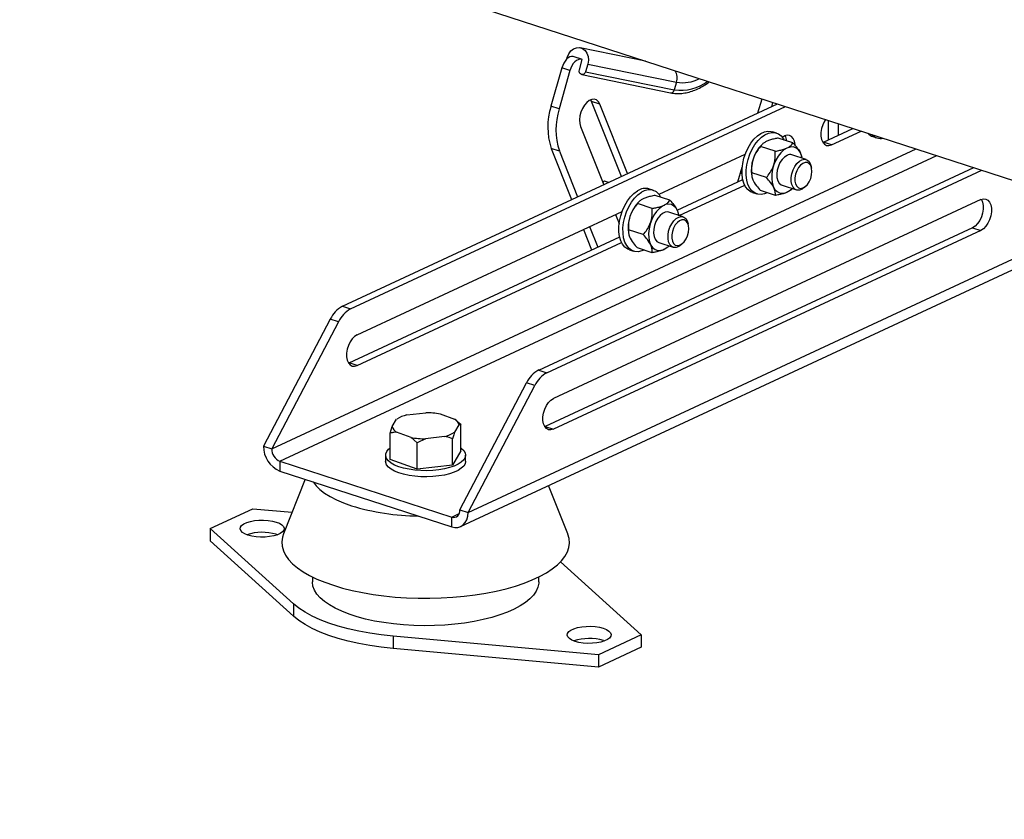
# Model space of a CAD drawing. Units: millimetres. Extents: x 4 to 416, y 4 to 293.
# Drawn here: x 278 to 298, y 168 to 184 of the extents above; entities that cross this region are included whole.
import ezdxf

# ---------------------------------------------------------------- set-up
doc = ezdxf.new("R2010")
doc.units = ezdxf.units.MM

msp = doc.modelspace()

# ---------------------------------------------------------------- linework, layer by layer
at = {"color": 7, "linetype": 'Continuous', "lineweight": 25}
for p, q in [((277.623, 187.732), (339.341, 167.698)), ((290.671, 183.497), (289.307, 183.776)), ((289.028, 183.538), (289.038, 183.573)), ((289.331, 183.534), (289.161, 183.589)), ((289.181, 183.585), (289.161, 183.589)), ((289.351, 183.53), (289.181, 183.585)), ((289.291, 183.316), (289.351, 183.53)), ((289.351, 183.53), (289.331, 183.534)), ((288.924, 183.355), (288.698, 182.555)), ((289.094, 183.3), (288.869, 182.499)), ((289.094, 183.3), (288.924, 183.355)), ((289.464, 183.435), (289.419, 183.275)), ((289.464, 183.435), (291.314, 183.056)), ((289.338, 183.214), (291.188, 182.835)), ((289.419, 183.275), (291.269, 182.896)), ((291.314, 183.056), (291.269, 182.896)), ((289.545, 182.655), (289.526, 182.692)), ((293.013, 182.416), (293.098, 182.709)), ((284.35, 178.388), (293.419, 182.605)), ((284.52, 178.332), (293.589, 182.549)), ((288.869, 182.499), (288.698, 182.555)), ((289.715, 182.599), (289.545, 182.655)), ((290.167, 181.093), (289.545, 182.655)), ((290.293, 181.151), (289.715, 182.599)), ((293.319, 182.637), (293.292, 182.546)), ((289.314, 182.134), (289.798, 180.921)), ((294.376, 181.808), (294.991, 182.094)), ((294.476, 182.262), (294.476, 181.855)), ((294.689, 181.954), (294.689, 182.192)), ((293.398, 181.997), (293.313, 182.025)), ((293.743, 181.792), (293.436, 181.891)), ((293.517, 181.914), (293.566, 181.937)), ((294.546, 181.753), (295.161, 182.039)), ((295.409, 181.923), (295.494, 181.895)), ((288.873, 181.623), (288.703, 181.678)), ((288.703, 181.678), (289.129, 180.61)), ((293.373, 181.617), (293.066, 181.717)), ((293.107, 181.768), (293.092, 181.754)), ((294.364, 181.803), (294.376, 181.808)), ((294.546, 181.753), (294.376, 181.808)), ((288.873, 181.623), (289.254, 180.668)), ((290.95, 180.721), (292.748, 181.557)), ((294.02, 181.445), (293.722, 181.542)), ((293.929, 181.482), (293.926, 181.498)), ((288.442, 177.059), (297.511, 181.276)), ((292.596, 180.981), (292.684, 181.284)), ((294.133, 181.257), (294.124, 181.299)), ((288.612, 177.004), (297.681, 181.221)), ((292.656, 181.187), (292.68, 181.179)), ((293.189, 181.07), (292.882, 181.17)), ((292.882, 181.107), (292.885, 181.09)), ((289.811, 180.995), (289.778, 180.971)), ((289.897, 180.967), (289.811, 180.995)), ((290.831, 180.804), (290.746, 180.831)), ((291.326, 180.39), (292.697, 181.028)), ((291.373, 180.277), (292.737, 180.912)), ((293.516, 180.908), (293.814, 180.811)), ((293.705, 180.821), (293.72, 180.835)), ((293.984, 180.868), (294.016, 180.897)), ((291.178, 180.597), (290.871, 180.697)), ((292.901, 180.757), (292.987, 180.729)), ((293.375, 180.697), (293.068, 180.797)), ((297.658, 180.609), (288.75, 176.467)), ((290.808, 180.427), (290.501, 180.526)), ((290.54, 180.575), (290.525, 180.56)), ((284.658, 177.795), (290.181, 180.363)), ((286.815, 173.797), (300.684, 180.246)), ((290.046, 180.3), (290.12, 180.115)), ((291.453, 180.251), (291.154, 180.348)), ((291.362, 180.288), (291.359, 180.304)), ((297.488, 180.024), (288.58, 175.882)), ((289.502, 180.047), (289.672, 179.621)), ((291.565, 180.063), (291.557, 180.106)), ((297.488, 180.024), (297.658, 179.969)), ((284.488, 177.21), (290.13, 179.834)), ((297.658, 179.969), (288.75, 175.827)), ((289.376, 179.989), (289.546, 179.563)), ((290.622, 179.88), (290.315, 179.98)), ((290.315, 179.913), (290.318, 179.897)), ((284.658, 177.155), (290.17, 179.718)), ((290.806, 179.504), (290.499, 179.604)), ((290.949, 179.714), (291.247, 179.617)), ((291.137, 179.626), (291.152, 179.641)), ((291.417, 179.674), (291.449, 179.704)), ((290.334, 179.563), (290.42, 179.536)), ((284.35, 178.388), (284.52, 178.332)), ((284.098, 178.121), (282.706, 175.473)), ((284.269, 178.065), (282.877, 175.418)), ((284.269, 178.065), (284.098, 178.121)), ((284.476, 177.205), (284.488, 177.21)), ((284.658, 177.155), (284.488, 177.21)), ((288.442, 177.059), (288.612, 177.004)), ((286.798, 174.145), (288.19, 176.792)), ((286.969, 174.09), (288.36, 176.737)), ((288.36, 176.737), (288.19, 176.792)), ((285.694, 176.123), (286.087, 176.17)), ((286.39, 176.143), (286.69, 176.034)), ((285.389, 175.879), (285.481, 176.035)), ((286.78, 175.918), (286.688, 175.763)), ((286.737, 175.997), (286.717, 176.013)), ((286.821, 175.92), (286.78, 175.918)), ((286.821, 175.372), (286.821, 175.92)), ((285.348, 175.745), (285.389, 175.879)), ((285.348, 175.197), (285.348, 175.745)), ((285.78, 175.655), (285.479, 175.764)), ((288.58, 175.882), (288.568, 175.877)), ((288.58, 175.882), (288.75, 175.827)), ((285.911, 175.541), (285.78, 175.655)), ((286.082, 175.628), (285.911, 175.541)), ((285.911, 174.993), (285.911, 175.541)), ((286.475, 175.674), (286.082, 175.628)), ((286.647, 175.08), (286.647, 175.628)), ((282.706, 175.473), (282.877, 175.418)), ((285.251, 175.284), (285.251, 175.156)), ((286.821, 175.372), (286.647, 175.08)), ((286.918, 175.157), (286.918, 175.285)), ((283.047, 175.158), (286.628, 173.995)), ((283.047, 175.158), (283.047, 174.953)), ((285.911, 174.993), (285.348, 175.197)), ((286.647, 175.08), (285.911, 174.993)), ((283.047, 174.953), (286.628, 173.791)), ((283.575, 174.782), (283.121, 173.645)), ((289.05, 173.647), (288.648, 174.65)), ((281.591, 173.756), (282.481, 174.17)), ((282.481, 174.17), (283.301, 174.096)), ((286.798, 174.145), (286.969, 174.09)), ((286.628, 173.791), (286.628, 173.995)), ((283.33, 172.187), (281.591, 173.756)), ((281.591, 173.756), (281.591, 173.5)), ((283.33, 171.931), (281.591, 173.5)), ((282.969, 173.636), (282.994, 173.627)), ((288.896, 173.06), (290.58, 171.541)), ((283.724, 172.748), (283.724, 172.648)), ((288.446, 172.649), (288.446, 172.749)), ((283.33, 172.187), (283.33, 171.931)), ((289.689, 171.127), (285.406, 171.513)), ((285.406, 171.513), (285.406, 171.257)), ((290.58, 171.541), (289.689, 171.127)), ((289.789, 171.422), (289.814, 171.413)), ((290.58, 171.541), (290.58, 171.285)), ((289.689, 170.871), (285.406, 171.257)), ((290.58, 171.285), (289.689, 170.871)), ((289.689, 171.127), (289.689, 170.871))]:
    msp.add_line(p, q, dxfattribs=at)
at = {"color": 8, "linetype": 'Continuous', "lineweight": 25}
for p, q in [((282.877, 175.418), (296.312, 181.665)), ((283.047, 175.158), (296.742, 181.526)), ((286.969, 174.09), (299.238, 179.795)), ((286.628, 173.995), (286.784, 174.068))]:
    msp.add_line(p, q, dxfattribs=at)
at = {"color": 7, "linetype": 'Continuous', "lineweight": 25, "flags": 128}
for points in [[(289.038, 183.573), (289.068, 183.646), (289.112, 183.707), (289.168, 183.751), (289.231, 183.776), (289.295, 183.778), (289.356, 183.759), (289.408, 183.718), (289.447, 183.661), (289.471, 183.59), (289.477, 183.513), (289.464, 183.435)], [(289.161, 183.589), (289.128, 183.591), (289.093, 183.582), (289.058, 183.563), (289.024, 183.535), (288.993, 183.498), (288.965, 183.455), (288.942, 183.407), (288.924, 183.355)], [(289.331, 183.534), (289.298, 183.535), (289.264, 183.526), (289.229, 183.507), (289.195, 183.479), (289.163, 183.443), (289.136, 183.4), (289.112, 183.352), (289.094, 183.3)], [(289.419, 183.275), (289.405, 183.246), (289.384, 183.224), (289.359, 183.214), (289.332, 183.215), (289.31, 183.229), (289.294, 183.254), (289.287, 183.284), (289.291, 183.316)], [(289.715, 182.599), (289.686, 182.651), (289.647, 182.686), (289.6, 182.702), (289.549, 182.699), (289.495, 182.676), (289.443, 182.636), (289.394, 182.58), (289.353, 182.512), (289.321, 182.435), (289.3, 182.354), (289.292, 182.274), (289.297, 182.199), (289.314, 182.134)], [(294.421, 182.279), (294.398, 182.244), (294.363, 182.169), (294.338, 182.089), (294.325, 182.009), (294.325, 181.931), (294.338, 181.863), (294.363, 181.806), (294.398, 181.765), (294.443, 181.741), (294.493, 181.737), (294.546, 181.753)], [(292.901, 180.757), (292.859, 180.775), (292.803, 180.819), (292.755, 180.879), (292.718, 180.955), (292.693, 181.044), (292.681, 181.144), (292.682, 181.252), (292.695, 181.363), (292.721, 181.476), (292.759, 181.586), (292.807, 181.69), (292.865, 181.784), (292.93, 181.867), (293, 181.936), (293.073, 181.988), (293.148, 182.021), (293.221, 182.036), (293.291, 182.031), (293.313, 182.025)], [(293.202, 180.753), (293.152, 180.733), (293.079, 180.718), (293.009, 180.723), (292.945, 180.748), (292.888, 180.791), (292.84, 180.851), (292.804, 180.927), (292.779, 181.017), (292.766, 181.117), (292.767, 181.224), (292.78, 181.336), (292.806, 181.448), (292.844, 181.558), (292.893, 181.662), (292.95, 181.757), (293.015, 181.84), (293.085, 181.908), (293.159, 181.96), (293.233, 181.994), (293.306, 182.008), (293.376, 182.003), (293.441, 181.979), (293.497, 181.936), (293.545, 181.875), (293.558, 181.852)], [(293.788, 181.741), (293.787, 181.759), (293.774, 181.827), (293.749, 181.884), (293.714, 181.925), (293.669, 181.949), (293.619, 181.953), (293.566, 181.937)], [(293.617, 181.685), (293.553, 181.645), (293.491, 181.588), (293.435, 181.516), (293.386, 181.433), (293.346, 181.34), (293.318, 181.243), (293.302, 181.146), (293.299, 181.051), (293.309, 180.964), (293.332, 180.887), (293.366, 180.824), (293.411, 180.778), (293.464, 180.75), (293.524, 180.741), (293.588, 180.752), (293.652, 180.783), (293.716, 180.831), (293.72, 180.835)], [(293.929, 181.482), (293.919, 181.526), (293.89, 181.596), (293.85, 181.651), (293.801, 181.688), (293.744, 181.707), (293.682, 181.706), (293.617, 181.685)], [(293.618, 181.532), (293.565, 181.497), (293.515, 181.445), (293.472, 181.38), (293.438, 181.305), (293.415, 181.224), (293.405, 181.144), (293.409, 181.069), (293.426, 181.003), (293.455, 180.952), (293.494, 180.918), (293.516, 180.908)], [(293.984, 180.868), (293.983, 180.867), (293.931, 180.828), (293.877, 180.808), (293.826, 180.808), (293.781, 180.828), (293.744, 180.867), (293.718, 180.923), (293.705, 180.991), (293.705, 181.068), (293.718, 181.149), (293.744, 181.228), (293.781, 181.301), (293.826, 181.364), (293.877, 181.411), (293.93, 181.441), (293.983, 181.451), (294.032, 181.441), (294.073, 181.411), (294.104, 181.363), (294.124, 181.301), (294.124, 181.299)], [(294.138, 181.197), (294.131, 181.263), (294.112, 181.318), (294.081, 181.358), (294.042, 181.38), (293.996, 181.382), (293.948, 181.364), (293.9, 181.328), (293.857, 181.276), (293.822, 181.212), (293.796, 181.14), (293.783, 181.067), (293.783, 180.997), (293.796, 180.936), (293.822, 180.889), (293.857, 180.857), (293.9, 180.845), (293.948, 180.853), (293.996, 180.881), (294.042, 180.925), (294.081, 180.984), (294.112, 181.052), (294.131, 181.125), (294.138, 181.197)], [(292.681, 181.153), (292.662, 181.156), (292.648, 181.161)], [(290.334, 179.563), (290.298, 179.578), (290.24, 179.62), (290.192, 179.679), (290.154, 179.754), (290.128, 179.842), (290.114, 179.941), (290.114, 180.048), (290.126, 180.159), (290.151, 180.271), (290.188, 180.382), (290.235, 180.486), (290.292, 180.582), (290.356, 180.666), (290.426, 180.736), (290.499, 180.79)], [(290.635, 179.56), (290.592, 179.542), (290.518, 179.525), (290.448, 179.528), (290.383, 179.551), (290.326, 179.592), (290.277, 179.651), (290.239, 179.726), (290.213, 179.814), (290.2, 179.913), (290.199, 180.02), (290.211, 180.131), (290.236, 180.244), (290.273, 180.354), (290.32, 180.459), (290.377, 180.554), (290.441, 180.639), (290.511, 180.709), (290.584, 180.762)], [(297.658, 180.609), (297.711, 180.624), (297.761, 180.62), (297.806, 180.597), (297.841, 180.556), (297.866, 180.499), (297.879, 180.43), (297.879, 180.353), (297.866, 180.272), (297.841, 180.192), (297.806, 180.118), (297.762, 180.054), (297.711, 180.003), (297.658, 179.969)], [(291.365, 180.274), (291.362, 180.289), (291.34, 180.366), (291.306, 180.43), (291.261, 180.477), (291.208, 180.506), (291.149, 180.515), (291.085, 180.505), (291.02, 180.475), (290.957, 180.427), (290.897, 180.363), (290.844, 180.285), (290.799, 180.197), (290.764, 180.102), (290.742, 180.004), (290.732, 179.907), (290.735, 179.816), (290.751, 179.733), (290.779, 179.662), (290.819, 179.607), (290.868, 179.569), (290.924, 179.55), (290.986, 179.55), (291.051, 179.57), (291.051, 179.57)], [(297.669, 180.614), (297.671, 180.611), (297.696, 180.555), (297.709, 180.486), (297.709, 180.408), (297.696, 180.328), (297.671, 180.248), (297.635, 180.173), (297.591, 180.109), (297.541, 180.058), (297.488, 180.024)], [(291.154, 180.348), (291.131, 180.353), (291.079, 180.349), (291.025, 180.324), (290.974, 180.281), (290.926, 180.222), (290.887, 180.151), (290.858, 180.073), (290.842, 179.992), (290.838, 179.914), (290.848, 179.843), (290.871, 179.783), (290.905, 179.74), (290.948, 179.714), (290.949, 179.714)], [(291.417, 179.674), (291.416, 179.673), (291.363, 179.634), (291.31, 179.614), (291.259, 179.614), (291.214, 179.634), (291.177, 179.673), (291.151, 179.729), (291.138, 179.797), (291.138, 179.874), (291.151, 179.955), (291.177, 180.034), (291.214, 180.108), (291.259, 180.17), (291.31, 180.217), (291.363, 180.247), (291.416, 180.257), (291.464, 180.247), (291.506, 180.217), (291.537, 180.169), (291.557, 180.107), (291.557, 180.106)], [(291.571, 180.003), (291.564, 180.069), (291.545, 180.124), (291.514, 180.164), (291.474, 180.186), (291.429, 180.188), (291.38, 180.17), (291.333, 180.134), (291.29, 180.082), (291.254, 180.018), (291.229, 179.947), (291.216, 179.873), (291.216, 179.804), (291.229, 179.743), (291.254, 179.695), (291.29, 179.664), (291.333, 179.652), (291.38, 179.66), (291.429, 179.687), (291.475, 179.731), (291.514, 179.79), (291.545, 179.858), (291.564, 179.931), (291.571, 180.003)], [(291.051, 179.57), (291.115, 179.609), (291.152, 179.641)], [(284.658, 177.795), (284.605, 177.761), (284.555, 177.71), (284.51, 177.646), (284.475, 177.571), (284.45, 177.491), (284.437, 177.411), (284.437, 177.334), (284.45, 177.265), (284.475, 177.208), (284.511, 177.167), (284.555, 177.143), (284.605, 177.139), (284.658, 177.155)], [(288.75, 175.827), (288.697, 175.811), (288.647, 175.815), (288.602, 175.838), (288.567, 175.88), (288.542, 175.936), (288.529, 176.005), (288.529, 176.082), (288.542, 176.163), (288.567, 176.243), (288.602, 176.317), (288.647, 176.382), (288.697, 176.432), (288.75, 176.467)], [(286.821, 175.436), (286.834, 175.426), (286.881, 175.38), (286.909, 175.332), (286.918, 175.283), (286.907, 175.233), (286.878, 175.185), (286.829, 175.139), (286.763, 175.097), (286.681, 175.059), (286.585, 175.026), (286.478, 174.999), (286.361, 174.979), (286.238, 174.966), (286.111, 174.961), (285.984, 174.963), (285.859, 174.973), (285.739, 174.99), (285.627, 175.014), (285.526, 175.044), (285.438, 175.08), (285.366, 175.121), (285.31, 175.165), (285.272, 175.213), (285.253, 175.262), (285.254, 175.311), (285.275, 175.36), (285.314, 175.407), (285.348, 175.436)], [(286.918, 175.157), (286.918, 175.155), (286.907, 175.105), (286.878, 175.057), (286.829, 175.011), (286.763, 174.969), (286.681, 174.931), (286.585, 174.898), (286.478, 174.871), (286.361, 174.851), (286.238, 174.838), (286.111, 174.833), (285.984, 174.835), (285.859, 174.845), (285.739, 174.862), (285.627, 174.886), (285.526, 174.916), (285.438, 174.952), (285.366, 174.993), (285.31, 175.037), (285.272, 175.085), (285.253, 175.134), (285.251, 175.156)], [(283.741, 174.728), (283.8, 174.649), (283.88, 174.57), (283.979, 174.493), (284.095, 174.421), (284.227, 174.353), (284.375, 174.29), (284.537, 174.232)], [(286.628, 173.791), (286.694, 173.777), (286.758, 173.78), (286.817, 173.798), (286.869, 173.832), (286.911, 173.881), (286.943, 173.941), (286.962, 174.012), (286.969, 174.09)], [(282.969, 173.892), (283.036, 173.865), (283.087, 173.834), (283.12, 173.799), (283.133, 173.762), (283.127, 173.725), (283.101, 173.689), (283.056, 173.656), (282.994, 173.627), (282.919, 173.604), (282.833, 173.588), (282.74, 173.579), (282.644, 173.577), (282.55, 173.584), (282.461, 173.598), (282.381, 173.618), (282.315, 173.645), (282.264, 173.677), (282.231, 173.712), (282.217, 173.749), (282.224, 173.786), (282.25, 173.821), (282.295, 173.854), (282.356, 173.883), (282.432, 173.906), (282.518, 173.922), (282.611, 173.931), (282.707, 173.933), (282.801, 173.926), (282.89, 173.913), (282.969, 173.892)], [(283.121, 173.645), (283.098, 173.574), (283.085, 173.48), (283.092, 173.386), (283.119, 173.293), (283.164, 173.201), (283.229, 173.11), (283.312, 173.022), (283.413, 172.937), (283.531, 172.855), (283.666, 172.777), (283.817, 172.704), (283.982, 172.636), (284.161, 172.573)], [(284.161, 172.573), (284.352, 172.515), (284.555, 172.464), (284.768, 172.42), (284.989, 172.382), (285.217, 172.351), (285.451, 172.328), (285.689, 172.312), (285.93, 172.303), (286.171, 172.302), (286.412, 172.309), (286.651, 172.323), (286.886, 172.344), (287.116, 172.373), (287.34, 172.409), (287.555, 172.451), (287.761, 172.501), (287.955, 172.556), (288.138, 172.618), (288.307, 172.685), (288.462, 172.757), (288.602, 172.833), (288.725, 172.914), (288.831, 172.999), (288.92, 173.086), (288.989, 173.176), (289.041, 173.268), (289.072, 173.361), (289.085, 173.454), (289.078, 173.548), (289.052, 173.642), (289.05, 173.647)], [(288.446, 172.649), (288.445, 172.616), (288.427, 172.532), (288.39, 172.45), (288.334, 172.369), (288.26, 172.291), (288.167, 172.216), (288.057, 172.144), (287.931, 172.076), (287.789, 172.013), (287.634, 171.956), (287.465, 171.904), (287.285, 171.858), (287.095, 171.819), (286.897, 171.787), (286.692, 171.762), (286.482, 171.744), (286.269, 171.734), (286.054, 171.731), (285.839, 171.736), (285.627, 171.748), (285.418, 171.768), (285.215, 171.795), (285.019, 171.829), (284.832, 171.871), (284.655, 171.918), (284.49, 171.972), (284.338, 172.031), (284.201, 172.095), (284.08, 172.164), (283.975, 172.237), (283.887, 172.313), (283.818, 172.392), (283.767, 172.473), (283.736, 172.556), (283.724, 172.639), (283.724, 172.648)], [(285.406, 171.513), (285.16, 171.539), (284.921, 171.574), (284.69, 171.616), (284.47, 171.666), (284.261, 171.723), (284.065, 171.786), (283.884, 171.856), (283.719, 171.931), (283.571, 172.012), (283.441, 172.097), (283.33, 172.187)], [(285.406, 171.257), (285.16, 171.283), (284.921, 171.318), (284.69, 171.36), (284.47, 171.41), (284.261, 171.467), (284.065, 171.53), (283.884, 171.6), (283.719, 171.675), (283.571, 171.756), (283.441, 171.841), (283.33, 171.931)], [(289.789, 171.678), (289.856, 171.651), (289.907, 171.62), (289.94, 171.585), (289.953, 171.548), (289.947, 171.511), (289.921, 171.475), (289.876, 171.442), (289.814, 171.413), (289.739, 171.39), (289.653, 171.374), (289.56, 171.365), (289.464, 171.364), (289.37, 171.37), (289.281, 171.384), (289.201, 171.405), (289.135, 171.431), (289.084, 171.463), (289.051, 171.498), (289.037, 171.535), (289.044, 171.572), (289.07, 171.608), (289.115, 171.641), (289.176, 171.669), (289.252, 171.692), (289.338, 171.708), (289.431, 171.718), (289.526, 171.719), (289.621, 171.713), (289.71, 171.699), (289.789, 171.678)]]:
    msp.add_lwpolyline(points, dxfattribs=at)
at = {"color": 8, "linetype": 'Continuous', "lineweight": 25}
for centre, radius, start, end in [((291.016, 183.147), 0.311, 342.9803, 28.5846), ((291.44, 183.826), 0.78, 260.6987, 297.127), ((291.195, 182.909), 0.0743, 264.2172, 349.8728), ((291.399, 183.823), 0.936, 261.9731, 307.1572)]:
    msp.add_arc(centre, radius, start, end, dxfattribs=at)
at = {"color": 7, "linetype": 'Continuous', "lineweight": 25}
for centre, radius, start, end in [((290.044, 182.123), 1.413, 162.2282, 198.3449), ((290.214, 182.068), 1.413, 162.2282, 198.3449), ((293.356, 181.806), 0.26, 6.1344, 31.6457), ((295.488, 182.16), 0.25, 221.8077, 251.6545), ((295.57, 182.129), 0.246, 221.7131, 282.3184), ((293.631, 181.221), 0.758, 135.3719, 188.6594), ((293.682, 181.413), 0.135, 72.9633, 118.3409), ((290.667, 180.549), 0.294, 74.3509, 124.7753), ((290.745, 180.542), 0.272, 25.1319, 126.0649), ((291.064, 180.027), 0.758, 135.375, 188.6563), ((284.633, 177.868), 0.592, 118.6075, 154.7427), ((284.804, 177.813), 0.592, 118.6075, 154.7427), ((288.725, 176.54), 0.592, 118.6075, 154.7427), ((288.896, 176.484), 0.592, 118.6075, 154.7427), ((285.859, 175.427), 0.716, 103.3528, 121.8347), ((286.09, 174.511), 1.659, 79.6031, 90.1256), ((286.595, 175.866), 0.193, 15.7059, 60.5168), ((285.574, 175.932), 0.193, 195.7073, 240.5141), ((286.31, 176.371), 0.716, 283.3536, 301.8339), ((286.079, 177.286), 1.659, 259.6039, 270.1252), ((283.266, 175.468), 0.56, 179.5069, 246.9965), ((283.157, 175.415), 0.28, 179.5072, 246.9964), ((286.007, 179.114), 5.099, 253.2347, 269.1825), ((286.666, 174.123), 0.134, 253.2281, 9.2474), ((282.677, 172.656), 1.023, 73.3888, 108.2561), ((289.497, 170.442), 1.023, 73.3888, 108.2561)]:
    msp.add_arc(centre, radius, start, end, dxfattribs=at)
for points, knots in [([(291.188, 182.835), (291.209, 182.831), (291.268, 182.821), (291.367, 182.817), (291.486, 182.829), (291.608, 182.858), (291.73, 182.903), (291.852, 182.966), (291.942, 183.021), (291.99, 183.059), (291.998, 183.066)], [0, 0, 0, 0, 0.080999, 0.226434, 0.372423, 0.51956, 0.667977, 0.817519, 0.967876, 1, 1, 1, 1]), ([(293.436, 181.891), (293.411, 181.887), (293.355, 181.876), (293.273, 181.856), (293.196, 181.828), (293.138, 181.795), (293.093, 181.758), (293.075, 181.731), (293.066, 181.717)], [0, 0, 0, 0, 0.135268, 0.309624, 0.483554, 0.649795, 0.816364, 1, 1, 1, 1]), ([(293.066, 181.717), (293.039, 181.684), (292.985, 181.617), (292.914, 181.483), (292.877, 181.327), (292.881, 181.218), (292.882, 181.17)], [0, 0, 0, 0, 0.216459, 0.440319, 0.751908, 1, 1, 1, 1]), ([(293.373, 181.617), (293.406, 181.624), (293.469, 181.636), (293.555, 181.659), (293.627, 181.688), (293.683, 181.722), (293.72, 181.757), (293.736, 181.781), (293.743, 181.792)], [0, 0, 0, 0, 0.183618, 0.347511, 0.516444, 0.687574, 0.864745, 1, 1, 1, 1]), ([(293.743, 181.792), (293.769, 181.762), (293.823, 181.701), (293.897, 181.597), (293.915, 181.534), (293.926, 181.498)], [0, 0, 0, 0, 0.291428, 0.592818, 1, 1, 1, 1]), ([(293.189, 181.07), (293.215, 181.103), (293.269, 181.17), (293.34, 181.304), (293.377, 181.461), (293.374, 181.569), (293.373, 181.617)], [0, 0, 0, 0, 0.216458, 0.440319, 0.751907, 1, 1, 1, 1]), ([(292.882, 181.17), (292.881, 181.149), (292.878, 181.106), (292.903, 181.017), (292.969, 180.909), (293.038, 180.831), (293.068, 180.797)], [0, 0, 0, 0, 0.216458, 0.440318, 0.751907, 1, 1, 1, 1]), ([(293.375, 180.697), (293.376, 180.718), (293.379, 180.761), (293.354, 180.85), (293.288, 180.958), (293.219, 181.036), (293.189, 181.07)], [0, 0, 0, 0, 0.21646, 0.44032, 0.751907, 1, 1, 1, 1]), ([(290.871, 180.697), (290.838, 180.691), (290.775, 180.679), (290.689, 180.656), (290.617, 180.629), (290.561, 180.595), (290.524, 180.56), (290.508, 180.536), (290.501, 180.526)], [0, 0, 0, 0, 0.183614, 0.347507, 0.516446, 0.687573, 0.864744, 1, 1, 1, 1]), ([(293.702, 180.82), (293.696, 180.814), (293.677, 180.796), (293.629, 180.768), (293.558, 180.739), (293.472, 180.715), (293.409, 180.703), (293.375, 180.697)], [0, 0, 0, 0, 0.106059, 0.331274, 0.546533, 0.762216, 1, 1, 1, 1]), ([(290.501, 180.526), (290.474, 180.493), (290.42, 180.426), (290.348, 180.293), (290.311, 180.137), (290.314, 180.028), (290.315, 179.98)], [0, 0, 0, 0, 0.216458, 0.440318, 0.751907, 1, 1, 1, 1]), ([(290.622, 179.88), (290.648, 179.913), (290.702, 179.98), (290.774, 180.114), (290.812, 180.27), (290.809, 180.379), (290.808, 180.427)], [0, 0, 0, 0, 0.216459, 0.440321, 0.751907, 1, 1, 1, 1]), ([(290.808, 180.427), (290.832, 180.431), (290.889, 180.441), (290.971, 180.461), (291.048, 180.488), (291.106, 180.521), (291.15, 180.557), (291.169, 180.583), (291.178, 180.597)], [0, 0, 0, 0, 0.135271, 0.309628, 0.483552, 0.649798, 0.816366, 1, 1, 1, 1]), ([(291.178, 180.597), (291.204, 180.567), (291.258, 180.505), (291.33, 180.401), (291.348, 180.339), (291.358, 180.303)], [0, 0, 0, 0, 0.293997, 0.598044, 1, 1, 1, 1]), ([(290.315, 179.98), (290.313, 179.959), (290.311, 179.915), (290.335, 179.826), (290.4, 179.717), (290.469, 179.639), (290.499, 179.604)], [0, 0, 0, 0, 0.21646, 0.44032, 0.751906, 1, 1, 1, 1]), ([(290.806, 179.504), (290.807, 179.525), (290.81, 179.569), (290.786, 179.658), (290.72, 179.767), (290.652, 179.846), (290.622, 179.88)], [0, 0, 0, 0, 0.21646, 0.44032, 0.751906, 1, 1, 1, 1]), ([(291.135, 179.626), (291.125, 179.617), (291.101, 179.596), (291.046, 179.566), (290.97, 179.539), (290.887, 179.519), (290.83, 179.509), (290.806, 179.504)], [0, 0, 0, 0, 0.162721, 0.379497, 0.599096, 0.826437, 1, 1, 1, 1]), ([(286.737, 175.997), (286.74, 175.994), (286.769, 175.971), (286.796, 175.944), (286.821, 175.92)], [0, 0, 0, 0, 0.110701, 1, 1, 1, 1]), ([(285.479, 175.764), (285.46, 175.763), (285.415, 175.761), (285.373, 175.751), (285.348, 175.745)], [0, 0, 0, 0, 0.4214446, 1, 1, 1, 1]), ([(286.688, 175.763), (286.682, 175.745), (286.668, 175.704), (286.655, 175.656), (286.647, 175.628)], [0, 0, 0, 0, 0.421445, 1, 1, 1, 1]), ([(286.647, 175.628), (286.636, 175.632), (286.58, 175.652), (286.522, 175.664), (286.475, 175.674)], [0, 0, 0, 0, 0.206692, 1, 1, 1, 1])]:
    msp.add_open_spline(points, degree=3, knots=knots, dxfattribs=at)

doc.saveas('drawing.dxf')
